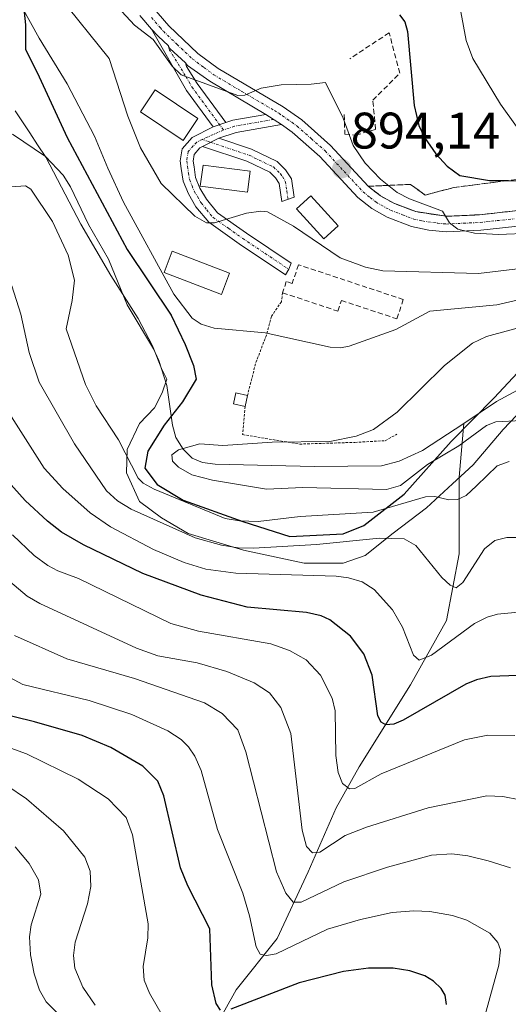
# Model space of a CAD drawing. Units: metres. Extents: x 647640 to 651080, y 4764726 to 4766908.
# Drawn here: x 650524 to 650620, y 4765410 to 4765602 of the extents above; entities that cross this region are included whole.
import ezdxf
from ezdxf.enums import TextEntityAlignment as Align

# ---------------------------------------------------------------- set-up
doc = ezdxf.new("R2010")
doc.units = ezdxf.units.M
doc.header["$MEASUREMENT"] = 0
for name, pattern in [('TRAZO_Y_PUNTO', [1, 0.5, -0.25, 0, -0.25]), ('TRAZOS', [0.75, 0.5, -0.25]), ('TRAZOSX2', [1.5, 1, -0.5])]:
    doc.linetypes.add(name, pattern=pattern)
for name, color, linetype, lineweight in [('Alambrada', 19, 'TRAZOS', 0), ('Camino', 19, 'Continuous', 0), ('Camino Cxs', 19, 'Continuous', 0), ('Camino eje', 39, 'TRAZO_Y_PUNTO', 13), ('Carretera de calzada única', 19, 'Continuous', 13), ('Carretera de calzada única Cxs', 19, 'Continuous', 13), ('Carretera de calzada única eje', 19, 'TRAZO_Y_PUNTO', 0), ('Carátula', 7, 'Continuous', 5), ('Comarca', 2, 'Continuous', 13), ('Comarca CxS', 133, 'Continuous', 0), ('Comunidad autónoma', 142, 'Continuous', 30), ('Comunidad Autónoma CxS', 142, 'Continuous', 0), ('Corriente natural lineal', 142, 'Continuous', 13), ('Curva de nivel maestra', 36, 'Continuous', 30), ('Curva de nivel normal', 36, 'Continuous', 0), ('Edificación', 1, 'Continuous', 13), ('Edificación Cxs', 1, 'Continuous', 13), ('Espacio natural protegido', 2, 'Continuous', 13), ('Espacio natural protegido CxS', 2, 'Continuous', 0), ('Municipio', 9, 'Continuous', 13), ('Municipio CxS', 142, 'Continuous', 0), ('Muro lineal', 1, 'TRAZOSX2', 13), ('Provincia', 19, 'Continuous', 0), ('Provincia CxS', 1, 'Continuous', 0), ('Punto de cota en terreno', 7, 'Continuous', 0), ('Rótulo de punto de cota en terreno', 19, 'Continuous', 0), ('Talud superficial', 39, 'TRAZOSX2', 0)]:
    doc.layers.add(name, color=color, linetype=linetype, lineweight=lineweight)
doc.styles.add('Arial', font='txt', dxfattribs={"height": 0.2})

# ---------------------------------------------------------------- blocks, each defined once
blk = doc.blocks.new('*U152')
at = {"layer": 'Curva de nivel normal', "color": 36, "linetype": 'Continuous', "lineweight": 0}
for points in [[(650622.43, 4765486.58, 895), (650617.67, 4765486.13, 895), (650615.68, 4765485.55, 895), (650613.19, 4765484.3, 895), (650604.82, 4765478.13, 895), (650602.42, 4765477.17, 895), (650601.28, 4765478.11, 895), (650599.14, 4765483.59, 895), (650597.18, 4765486.96, 895), (650593.6, 4765490.96, 895), (650591.28, 4765492.45, 895), (650588.61, 4765493.24, 895), (650586.16, 4765493.56, 895), (650566.59, 4765494.1, 895), (650560.76, 4765494.92, 895), (650556.53, 4765496.21, 895), (650550.57, 4765498.77, 895), (650542.12, 4765503.17, 895), (650538.15, 4765505.92, 895), (650532.87, 4765510.66, 895), (650529.19, 4765514.61, 895), (650520.01, 4765528.95, 895)], [(650544.38, 4765603.74, 895), (650546.83, 4765601.04, 895), (650550.49, 4765598.22, 895), (650554.2, 4765593.02, 895), (650555.97, 4765591.32, 895), (650566.99, 4765587.34, 895), (650568.37, 4765587.38, 895), (650571.56, 4765588.74, 895), (650575.44, 4765589.4, 895), (650581.33, 4765589.5, 895), (650584.1, 4765589.87, 895), (650587.56, 4765582.91, 895), (650589.49, 4765577.59, 895), (650591.82, 4765574.1, 895), (650594.85, 4765570.97, 895), (650598.1, 4765568.41, 895), (650600.49, 4765567.14, 895), (650606.94, 4765564.78, 895), (650608.32, 4765562.49, 895), (650609.96, 4765561.27, 895), (650613.17, 4765560.48, 895), (650617.88, 4765560.21, 895), (650624.16, 4765560.45, 895)]]:
    blk.add_polyline3d(points, dxfattribs=at)
blk = doc.blocks.new('*U153')
at = {"layer": 'Curva de nivel normal', "color": 36, "linetype": 'Continuous', "lineweight": 0}
for points in [[(650622.18, 4765553.59, 890), (650613.96, 4765552.57, 890), (650595.27, 4765553.14, 890), (650591.89, 4765553.81, 890), (650586.99, 4765555.64, 890), (650577.89, 4765561.8, 890), (650572.79, 4765564.61, 890), (650571.51, 4765564.75, 890), (650568.7, 4765564.37, 890), (650562.45, 4765562.45, 890), (650560.9, 4765562.49, 890), (650558.59, 4765563.8, 890), (650552.01, 4765570.12, 890), (650547.99, 4765577.13, 890), (650545.55, 4765583.3, 890), (650541.88, 4765594.53, 890), (650531.92, 4765606.98, 890)], [(650522.87, 4765550.2, 890), (650524.64, 4765544.64, 890), (650526.28, 4765537.19, 890), (650528.24, 4765531.41, 890), (650535.1, 4765519.36, 890), (650541.39, 4765510.2, 890), (650543.53, 4765508.24, 890), (650546.17, 4765506.63, 890), (650558.66, 4765501.03, 890), (650563.79, 4765499.57, 890), (650567.05, 4765499.08, 890), (650570.06, 4765499.03, 890), (650582.34, 4765499.75, 890), (650594.62, 4765500.95, 890), (650599.46, 4765500.84, 890), (650601.74, 4765499.55, 890), (650606.82, 4765493.26, 890), (650608.46, 4765491.79, 890), (650609.62, 4765491.28, 890), (650610.93, 4765492.32, 890), (650615.15, 4765498.88, 890), (650617.13, 4765500.48, 890), (650619.47, 4765501.07, 890), (650622.55, 4765501.11, 890)]]:
    blk.add_polyline3d(points, dxfattribs=at)
blk = doc.blocks.new('*U155')
at = {"layer": 'Curva de nivel normal', "color": 36, "linetype": 'Continuous', "lineweight": 0}
for points in [[(650744.95, 4765566.72, 905), (650731.4, 4765558.54, 905), (650723.76, 4765554.58, 905), (650719.52, 4765553.89, 905), (650714.36, 4765554.39, 905), (650707.29, 4765555.88, 905), (650680.5, 4765562.96, 905), (650661.81, 4765567.1, 905), (650644.13, 4765572.66, 905), (650638.71, 4765573.89, 905), (650631.84, 4765574.95, 905), (650626.92, 4765576.82, 905), (650623.95, 4765578.67, 905), (650621.41, 4765581.27, 905), (650618.26, 4765585.63, 905), (650612.85, 4765594.51, 905), (650611.54, 4765598.04, 905), (650608.75, 4765613.13, 905)], [(650523.02, 4765501.64, 905), (650527.27, 4765497.6, 905), (650529.92, 4765495.61, 905), (650531.87, 4765494.57, 905), (650535.9, 4765493.12, 905), (650553.93, 4765484.33, 905), (650559.3, 4765482.84, 905), (650573.41, 4765480.32, 905), (650577.08, 4765479.07, 905), (650580.33, 4765477.19, 905), (650583.15, 4765474.24, 905), (650585.39, 4765469.73, 905), (650585.97, 4765467.24, 905), (650586.13, 4765458.55, 905), (650586.58, 4765455.23, 905), (650587.4, 4765453.08, 905), (650588.78, 4765452.04, 905), (650589.82, 4765452.1, 905), (650594.95, 4765455.01, 905), (650611.24, 4765461.62, 905), (650615.79, 4765462.53, 905), (650621.04, 4765462.49, 905)]]:
    blk.add_polyline3d(points, dxfattribs=at)
blk = doc.blocks.new('*U156')
at = {"layer": 'Curva de nivel normal', "color": 36, "linetype": 'Continuous', "lineweight": 0}
blk.add_polyline3d([(650622.01, 4765449.89, 910), (650618.69, 4765450.53, 910), (650615.58, 4765450.71, 910), (650604.16, 4765448.34, 910), (650592.08, 4765444.58, 910), (650587.93, 4765442.94, 910), (650583, 4765439.71, 910), (650581.54, 4765439.55, 910), (650580.4, 4765440.82, 910), (650579.54, 4765443.99, 910), (650577.36, 4765462.86, 910), (650575.4, 4765467.95, 910), (650573.15, 4765470.81, 910), (650570.2, 4765472.74, 910), (650564.86, 4765474.95, 910), (650559.05, 4765476.61, 910), (650551.39, 4765478.02, 910), (650547.21, 4765479.48, 910), (650528.35, 4765488.21, 910), (650525.88, 4765489.62, 910), (650522.52, 4765492.48, 910)], dxfattribs=at)
blk = doc.blocks.new('*U168')
at = {"layer": 'Curva de nivel normal', "color": 36, "linetype": 'Continuous', "lineweight": 0}
for points in [[(650619.95, 4765515.93, 885), (650617.6, 4765515.04, 885), (650613.55, 4765511.14, 885), (650611.54, 4765509.29, 885), (650609.84, 4765508.5, 885), (650608.21, 4765508.44, 885), (650605.45, 4765509.07, 885), (650603.64, 4765509.04, 885), (650593.4, 4765506, 885), (650579.18, 4765505.17, 885), (650570.97, 4765504.19, 885), (650567.34, 4765504.31, 885), (650564.51, 4765504.78, 885), (650550.66, 4765510.49, 885), (650548.51, 4765511.68, 885), (650547.57, 4765512.67, 885), (650543.71, 4765520.15, 885), (650539.36, 4765526.8, 885), (650537.27, 4765530.92, 885), (650533.51, 4765541.77, 885), (650534.64, 4765547.35, 885), (650535.14, 4765551.28, 885), (650533.86, 4765556.14, 885), (650530.86, 4765562.75, 885), (650526.58, 4765569.04, 885), (650525.58, 4765569.71, 885), (650522.75, 4765569.5, 885)], [(650524.53, 4765605.2, 885), (650528.23, 4765598.5, 885), (650533.71, 4765589.6, 885), (650539.01, 4765579.4, 885), (650541.63, 4765573.17, 885), (650544.68, 4765566.49, 885), (650554.54, 4765548.56, 885), (650558.07, 4765543.87, 885), (650559.83, 4765542.72, 885), (650562.35, 4765541.91, 885), (650572.35, 4765541.01, 885), (650585.01, 4765538.24, 885), (650587.02, 4765538.09, 885), (650588.74, 4765538.4, 885), (650597.85, 4765541.64, 885), (650604.45, 4765545.22, 885), (650617.57, 4765546.47, 885), (650632.53, 4765549.95, 885)]]:
    blk.add_polyline3d(points, dxfattribs=at)
blk = doc.blocks.new('*U169')
at = {"layer": 'Curva de nivel normal', "color": 36, "linetype": 'Continuous', "lineweight": 0}
blk.add_polyline3d([(650620.2, 4765436.62, 915), (650615.85, 4765438.01, 915), (650611.92, 4765438.97, 915), (650608.76, 4765439.35, 915), (650604.79, 4765439.08, 915), (650596.22, 4765436.79, 915), (650587.66, 4765433.91, 915), (650579.34, 4765429.93, 915), (650577.78, 4765429.93, 915), (650576.35, 4765431.71, 915), (650574.56, 4765435.86, 915), (650568.57, 4765459.26, 915), (650566.98, 4765463.59, 915), (650563.92, 4765466.74, 915), (650560.52, 4765468.86, 915), (650546.82, 4765473.56, 915), (650533.61, 4765477.44, 915), (650523.42, 4765481.98, 915)], dxfattribs=at)
blk = doc.blocks.new('*U193')
at = {"layer": 'Curva de nivel maestra', "color": 36, "linetype": 'Continuous', "lineweight": 30}
for points in [[(650621.64, 4765474.17, 900), (650616.39, 4765474, 900), (650613.56, 4765473.35, 900), (650611.49, 4765472.48, 900), (650599.24, 4765465.46, 900), (650597.46, 4765464.69, 900), (650595.9, 4765464.52, 900), (650594.96, 4765465.09, 900), (650594.35, 4765466.31, 900), (650593.21, 4765474.23, 900), (650591.57, 4765478.38, 900), (650588.99, 4765481.83, 900), (650584.98, 4765485.03, 900), (650583.27, 4765485.81, 900), (650580.39, 4765486.47, 900), (650568.83, 4765487.5, 900), (650559.85, 4765489.85, 900), (650548.47, 4765494.07, 900), (650536.88, 4765499.65, 900), (650532.6, 4765502.16, 900), (650529.86, 4765504.29, 900), (650525.5, 4765508.29, 900), (650522.2, 4765512.04, 900)], [(650598.53, 4765603.04, 900), (650599.57, 4765601.72, 900), (650600.11, 4765599.79, 900), (650601.42, 4765585.35, 900), (650602.33, 4765581.5, 900), (650603.44, 4765579.12, 900), (650605.67, 4765575.91, 900), (650607.85, 4765573.55, 900), (650610.3, 4765571.74, 900), (650616.1, 4765570.76, 900), (650619.78, 4765570.74, 900), (650632.76, 4765570.68, 900), (650642.66, 4765569.42, 900), (650650.86, 4765567.31, 900), (650663.18, 4765563.21, 900), (650670.27, 4765561.13, 900), (650678.58, 4765558.69, 900), (650704.63, 4765546.96, 900), (650714.4, 4765543.95, 900), (650720.39, 4765543.04, 900), (650723.83, 4765543.71, 900), (650728.88, 4765545.94, 900), (650731.28, 4765547.56, 900), (650743.24, 4765557.63, 900)]]:
    blk.add_polyline3d(points, dxfattribs=at)
blk = doc.blocks.new('5PATER')
at = {"layer": 'Carátula', "linetype": 'Continuous', "lineweight": 5}
h = blk.add_hatch(color=250, dxfattribs=at)
edge = h.paths.add_edge_path()
edge.add_ellipse((0, 0.01), major_axis=(-1.33, -1.34), ratio=0.999422, start_angle=0, end_angle=360)

msp = doc.modelspace()

# ---------------------------------------------------------------- linework, layer by layer
at = {"layer": 'Alambrada', "color": 19, "linetype": 'TRAZOS', "lineweight": 0}
for points in [[(650575.73, 4765548.84, 887.08), (650575.5, 4765547.09, 886.56), (650573.56, 4765544.26, 885.99), (650572.57, 4765540.59, 885.06), (650570.46, 4765535, 883.98), (650568.89, 4765528.81, 883.58)], [(650568.42, 4765526.66, 882.91), (650567.92, 4765521.16, 881.22), (650579.05, 4765519.31, 880.03), (650589.85, 4765519.65, 879.9), (650595.78, 4765519.97, 878.9), (650598.03, 4765521.24, 878.92)]]:
    msp.add_polyline3d(points, dxfattribs=at)
at = {"layer": 'Camino', "color": 19, "linetype": 'Continuous', "lineweight": 0}
for points in [[(650562.18, 4765581.21, 893.09), (650556.98, 4765588.3, 894.03), (650550.12, 4765600.28, 895.01)], [(650556.76, 4765593.69, 895.41), (650553.76, 4765596.52, 895.03), (650553.44, 4765596.99, 895.04), (650551.42, 4765598.88, 894.96), (650550.12, 4765600.28, 895.01)], [(650556.76, 4765593.69, 895.41), (650556.98, 4765592.96, 895.25), (650559.07, 4765589.66, 894.58), (650564.66, 4765582.07, 893.31)], [(650564.66, 4765582.07, 893.31), (650566.04, 4765582.54, 893.47), (650572.45, 4765583.64, 894.3)], [(650572.45, 4765583.64, 894.3), (650575.55, 4765581.64, 893.88)], [(650560.12, 4765577.38, 892.5), (650559.61, 4765577.13, 892.45), (650558.48, 4765575.82, 892.22), (650558.29, 4765574.54, 892.04), (650558.45, 4765573.43, 891.89), (650558.76, 4765571.3, 891.41), (650559.6, 4765569.21, 890.98), (650560.86, 4765567.08, 890.62), (650563.04, 4765564.44, 890.14), (650568.68, 4765560.45, 889.04), (650577.41, 4765554.61, 888.03), (650576.96, 4765553.41, 887.83), (650576.3, 4765552.35, 887.59), (650567.26, 4765558.38, 888.66), (650561.32, 4765562.6, 889.8), (650558.8, 4765565.63, 890), (650557.36, 4765568.11, 890.56), (650556.34, 4765570.63, 891.1), (650555.97, 4765573.07, 891.62), (650555.77, 4765574.55, 891.84), (650556.12, 4765576.92, 892.24), (650558.07, 4765579.12, 892.64), (650562.18, 4765581.21, 893.09)], [(650562.18, 4765581.21, 893.09), (650564.66, 4765582.07, 893.31)], [(650562.18, 4765581.21, 893.09), (650564.66, 4765582.07, 893.31)], [(650575.55, 4765581.64, 893.88), (650566.66, 4765580.11, 892.98), (650563.32, 4765578.97, 892.77)], [(650563.32, 4765578.97, 892.77), (650560.12, 4765577.38, 892.5)], [(650563.32, 4765578.97, 892.77), (650560.12, 4765577.38, 892.5)], [(650563.32, 4765578.97, 892.77), (650569.67, 4765576.83, 892.2), (650574.66, 4765574.42, 891.86), (650576.3, 4765572.84, 891.64), (650577.46, 4765571.07, 891.58), (650578.02, 4765567.46, 891.14), (650575.6, 4765566.65, 890.72), (650575.08, 4765570.15, 891.25), (650574.36, 4765571.24, 891.33), (650573.22, 4765572.34, 891.4), (650568.73, 4765574.51, 891.86), (650560.12, 4765577.38, 892.5)]]:
    msp.add_polyline3d(points, dxfattribs=at)
at = {"layer": 'Camino Cxs', "color": 19, "linetype": 'Continuous', "lineweight": 0}
for points in [[(650556.76, 4765593.69, 895.41), (650556.98, 4765592.96, 895.25), (650559.07, 4765589.66, 894.58), (650564.66, 4765582.07, 893.31), (650562.18, 4765581.21, 893.09), (650556.98, 4765588.3, 894.03), (650550.12, 4765600.28, 895.01), (650551.42, 4765598.88, 894.96), (650553.44, 4765596.99, 895.04), (650553.76, 4765596.52, 895.03), (650556.76, 4765593.69, 895.41)], [(650575.55, 4765581.64, 893.88), (650566.66, 4765580.11, 892.98), (650563.32, 4765578.97, 892.77), (650560.12, 4765577.38, 892.5), (650559.61, 4765577.13, 892.45), (650558.48, 4765575.82, 892.22), (650558.29, 4765574.54, 892.04), (650558.45, 4765573.43, 891.89), (650558.76, 4765571.3, 891.41), (650559.6, 4765569.21, 890.98), (650560.86, 4765567.08, 890.62), (650563.04, 4765564.44, 890.14), (650568.68, 4765560.45, 889.04), (650577.41, 4765554.61, 888.03), (650576.96, 4765553.41, 887.83), (650576.3, 4765552.35, 887.59), (650567.26, 4765558.38, 888.66), (650561.32, 4765562.6, 889.8), (650558.8, 4765565.63, 890), (650557.36, 4765568.11, 890.56), (650556.34, 4765570.63, 891.1), (650555.97, 4765573.07, 891.62), (650555.77, 4765574.55, 891.84), (650556.12, 4765576.92, 892.24), (650558.07, 4765579.12, 892.64), (650562.18, 4765581.21, 893.09), (650564.66, 4765582.07, 893.31), (650566.04, 4765582.54, 893.47), (650572.45, 4765583.64, 894.3), (650575.55, 4765581.64, 893.88)], [(650560.12, 4765577.38, 892.5), (650563.32, 4765578.97, 892.77), (650569.67, 4765576.83, 892.2), (650574.66, 4765574.42, 891.86), (650576.3, 4765572.84, 891.64), (650577.46, 4765571.07, 891.58), (650578.02, 4765567.46, 891.14), (650575.6, 4765566.65, 890.72), (650575.08, 4765570.15, 891.25), (650574.36, 4765571.24, 891.33), (650573.22, 4765572.34, 891.4), (650568.73, 4765574.51, 891.86), (650560.12, 4765577.38, 892.5)]]:
    msp.add_polyline3d(points, close=True, dxfattribs=at)
at = {"layer": 'Camino eje', "color": 39, "linetype": 'TRAZO_Y_PUNTO', "lineweight": 13}
for points in [[(650553.44, 4765596.99, 895.04), (650553.6, 4765596.3, 894.95), (650556.87, 4765591, 894.72), (650558.03, 4765588.98, 894.31), (650560.63, 4765585.44, 893.76), (650564.19, 4765580.59, 893.04)], [(650574, 4765582.64, 894.08), (650566.35, 4765581.33, 893.23), (650564.19, 4765580.59, 893.04)], [(650564.19, 4765580.59, 893.04), (650560.05, 4765578.74, 892.68)], [(650560.05, 4765578.74, 892.68), (650558.98, 4765578.2, 892.57), (650558.28, 4765577.47, 892.44), (650557.3, 4765576.37, 892.25), (650557.03, 4765574.55, 892), (650557.17, 4765573.53, 891.87), (650557.37, 4765572.19, 891.56), (650557.55, 4765570.97, 891.28), (650558.06, 4765569.71, 891.01), (650558.48, 4765568.66, 890.79), (650559.11, 4765567.6, 890.56), (650559.83, 4765566.36, 890.34), (650560.92, 4765565.04, 890.23), (650562.18, 4765563.52, 890.02), (650565.15, 4765561.41, 889.34), (650567.97, 4765559.42, 888.85), (650572.34, 4765556.5, 888.3), (650576.96, 4765553.41, 887.83)], [(650560.05, 4765578.74, 892.68), (650561.72, 4765578.18, 892.67), (650566.03, 4765576.74, 892.37), (650569.2, 4765575.67, 892.03), (650573.94, 4765573.38, 891.59), (650575.33, 4765572.04, 891.5), (650575.69, 4765571.5, 891.46), (650576.27, 4765570.61, 891.41), (650576.57, 4765568.69, 891.24), (650576.8, 4765567.05, 890.94)]]:
    msp.add_polyline3d(points, dxfattribs=at)
at = {"layer": 'Carretera de calzada única', "color": 19, "linetype": 'Continuous', "lineweight": 13}
for points in [[(650550.23, 4765604.76, 896.43), (650553.55, 4765600.89, 896.08), (650559.19, 4765595.52, 895.89), (650563.17, 4765592.59, 895.46), (650575.83, 4765585.13, 894.52), (650579.48, 4765582.55, 894.23), (650585.1, 4765577.58, 894.1), (650592.46, 4765569.61, 894.55), (650594.82, 4765567.76, 894.43), (650597.44, 4765566.3, 894.62), (650601.76, 4765564.66, 894.9), (650607.75, 4765563.75, 895.05), (650614.19, 4765564.05, 895.51), (650627.44, 4765565.51, 895.95)], [(650550.12, 4765600.28, 895.01), (650547.87, 4765602.91, 895.54)], [(650556.76, 4765593.69, 895.41), (650553.76, 4765596.52, 895.03), (650553.44, 4765596.99, 895.04), (650551.42, 4765598.88, 894.96), (650550.12, 4765600.28, 895.01)], [(650572.45, 4765583.64, 894.3), (650561.51, 4765590.09, 894.92), (650557.17, 4765593.18, 895.32), (650556.76, 4765593.69, 895.41)], [(650572.45, 4765583.64, 894.3), (650575.55, 4765581.64, 893.88)], [(650739.05, 4765535.01, 893.89), (650734.87, 4765535.46, 894.16), (650725.98, 4765533.54, 895.12), (650721.42, 4765533.1, 895.09), (650716.8, 4765533.34, 895.13), (650710.67, 4765534.65, 894.76), (650702.51, 4765537.73, 894.55), (650678.8, 4765549.17, 894.84), (650670.92, 4765552.6, 894.95), (650655.37, 4765558.63, 895.82), (650646.57, 4765561.18, 895.57), (650640.35, 4765562.23, 895.38), (650631.87, 4765562.68, 895.05), (650627.67, 4765562.51, 895.07), (650614.42, 4765561.05, 894.65), (650607.69, 4765560.75, 894.43), (650604.26, 4765561.05, 894.14), (650600.91, 4765561.77, 894.02), (650596.17, 4765563.58, 894.3), (650593.16, 4765565.26, 893.93), (650590.42, 4765567.4, 893.82), (650583.01, 4765575.43, 893.4), (650577.62, 4765580.18, 893.71), (650575.55, 4765581.64, 893.88)]]:
    msp.add_polyline3d(points, dxfattribs=at)
at = {"layer": 'Carretera de calzada única Cxs', "color": 19, "linetype": 'Continuous', "lineweight": 13}
for points in [[(650550.23, 4765604.76, 896.43), (650553.55, 4765600.89, 896.08), (650559.19, 4765595.52, 895.89), (650563.17, 4765592.59, 895.46), (650575.83, 4765585.13, 894.52), (650579.48, 4765582.55, 894.23), (650585.1, 4765577.58, 894.1), (650592.46, 4765569.61, 894.55), (650594.82, 4765567.76, 894.43), (650597.44, 4765566.3, 894.62), (650601.76, 4765564.66, 894.9), (650607.75, 4765563.75, 895.05), (650614.19, 4765564.05, 895.51), (650627.44, 4765565.51, 895.95)], [(650627.67, 4765562.51, 895.07), (650614.42, 4765561.05, 894.65), (650607.69, 4765560.75, 894.43), (650604.26, 4765561.05, 894.14), (650600.91, 4765561.77, 894.02), (650596.17, 4765563.58, 894.3), (650593.16, 4765565.26, 893.93), (650590.42, 4765567.4, 893.82), (650583.01, 4765575.43, 893.4), (650577.62, 4765580.18, 893.71), (650575.55, 4765581.64, 893.88), (650572.45, 4765583.64, 894.3), (650561.51, 4765590.09, 894.92), (650557.17, 4765593.18, 895.32), (650556.76, 4765593.69, 895.41), (650553.76, 4765596.52, 895.03), (650553.44, 4765596.99, 895.04), (650551.42, 4765598.88, 894.96), (650550.12, 4765600.28, 895.01), (650547.87, 4765602.91, 895.54)]]:
    msp.add_polyline3d(points, dxfattribs=at)
at = {"layer": 'Carretera de calzada única eje', "color": 19, "linetype": 'TRAZO_Y_PUNTO', "lineweight": 0}
msp.add_polyline3d([(650550.17, 4765602.51, 895.84), (650551.82, 4765600.58, 895.59), (650552.46, 4765599.85, 895.51), (650555.14, 4765597.29, 895.54), (650558.11, 4765594.49, 895.62), (650560.35, 4765592.81, 895.42), (650562.33, 4765591.34, 895.22), (650567.8, 4765588.1, 894.99), (650574.14, 4765584.38, 894.43), (650575.01, 4765583.86, 894.41), (650575.69, 4765583.38, 894.38), (650577.51, 4765582.09, 894.11), (650578.55, 4765581.36, 894.02), (650581.35, 4765578.88, 894.07), (650584.05, 4765576.51, 893.81), (650587.73, 4765572.52, 894.04), (650591.44, 4765568.51, 894.34), (650592.8, 4765567.43, 894.23), (650593.98, 4765566.51, 894.21), (650596.8, 4765564.93, 894.46), (650599.17, 4765564.04, 894.59), (650601.33, 4765563.22, 894.54), (650603.01, 4765562.84, 894.52), (650606.01, 4765562.4, 894.63), (650607.71, 4765562.25, 894.71), (650611.08, 4765562.4, 894.93), (650614.3, 4765562.55, 895.04), (650620.92, 4765563.27, 895.44)], dxfattribs=at)
at = {"layer": 'Comarca', "color": 2, "linetype": 'Continuous', "lineweight": 13}
msp.add_polyline3d([(650524.93, 4765607.32, 885.57), (650525.57, 4765601.1, 884.34), (650525.57, 4765596.39, 883.33), (650528.23, 4765590.93, 883.18), (650533.7, 4765579.12, 882.3), (650545.38, 4765557.28, 882.45), (650554.02, 4765544.45, 882.46), (650556.72, 4765538.73, 881.41), (650558.34, 4765534.67, 881.17), (650558.85, 4765532.01, 880.95), (650556.18, 4765527.56, 880.1), (650552.63, 4765522.98, 880.29), (650549.45, 4765517.9, 881.72), (650548.82, 4765514.6, 883.01), (650551.23, 4765511.42, 883.47), (650556.31, 4765508.38, 884.33), (650568, 4765504.19, 884.7), (650577.14, 4765501.28, 887.84), (650587.55, 4765501.79, 888), (650591.62, 4765503.44, 886.68), (650599.49, 4765509.54, 882.73), (650608.63, 4765519.84, 879.2), (650617.01, 4765528.36, 877.99), (650622.47, 4765534.2, 877.96)], dxfattribs=at)
at = {"layer": 'Comarca CxS', "color": 133, "linetype": 'Continuous', "lineweight": 0}
msp.add_polyline3d([(650524.93, 4765607.32, 885.57), (650525.57, 4765601.09, 884.34), (650525.57, 4765596.39, 883.33), (650528.23, 4765590.93, 883.18), (650533.7, 4765579.12, 882.3), (650545.38, 4765557.28, 882.45), (650554.02, 4765544.45, 882.46), (650556.72, 4765538.73, 881.41), (650558.34, 4765534.67, 881.17), (650558.85, 4765532.01, 880.95), (650556.18, 4765527.56, 880.1), (650552.63, 4765522.98, 880.29), (650549.45, 4765517.9, 881.72), (650548.82, 4765514.6, 883.01), (650551.23, 4765511.42, 883.47), (650556.31, 4765508.38, 884.33), (650568, 4765504.19, 884.7), (650577.14, 4765501.27, 887.84), (650587.55, 4765501.79, 888), (650591.62, 4765503.44, 886.68), (650599.49, 4765509.54, 882.73), (650608.63, 4765519.84, 879.2), (650617.01, 4765528.35, 877.99), (650622.47, 4765534.2, 877.96)], dxfattribs=at)
at = {"layer": 'Comunidad autónoma', "color": 142, "linetype": 'Continuous', "lineweight": 30}
msp.add_polyline3d([(650524.93, 4765607.32, 885.57), (650525.57, 4765601.1, 884.34), (650525.57, 4765596.39, 883.33), (650528.23, 4765590.93, 883.18), (650533.7, 4765579.12, 882.3), (650545.38, 4765557.28, 882.45), (650554.02, 4765544.45, 882.46), (650556.72, 4765538.73, 881.41), (650558.34, 4765534.67, 881.17), (650558.85, 4765532.01, 880.95), (650556.18, 4765527.56, 880.1), (650552.63, 4765522.98, 880.29), (650549.45, 4765517.9, 881.72), (650548.82, 4765514.6, 883.01), (650551.23, 4765511.42, 883.47), (650556.31, 4765508.38, 884.33), (650568, 4765504.19, 884.7), (650577.14, 4765501.28, 887.84), (650587.55, 4765501.79, 888), (650591.62, 4765503.44, 886.68), (650599.49, 4765509.54, 882.73), (650608.63, 4765519.84, 879.2), (650617.01, 4765528.36, 877.99), (650622.47, 4765534.2, 877.96)], dxfattribs=at)
at = {"layer": 'Comunidad Autónoma CxS', "color": 142, "linetype": 'Continuous', "lineweight": 0}
msp.add_polyline3d([(650524.93, 4765607.32, 885.57), (650525.57, 4765601.1, 884.34), (650525.57, 4765596.39, 883.33), (650528.23, 4765590.93, 883.18), (650533.7, 4765579.12, 882.3), (650545.38, 4765557.28, 882.45), (650554.02, 4765544.45, 882.46), (650556.72, 4765538.73, 881.41), (650558.34, 4765534.67, 881.17), (650558.85, 4765532.01, 880.95), (650556.18, 4765527.56, 880.1), (650552.63, 4765522.98, 880.29), (650549.45, 4765517.9, 881.72), (650548.82, 4765514.6, 883.01), (650551.23, 4765511.42, 883.47), (650556.31, 4765508.38, 884.33), (650568, 4765504.19, 884.7), (650577.14, 4765501.27, 887.84), (650587.55, 4765501.79, 888), (650591.62, 4765503.44, 886.68), (650599.49, 4765509.54, 882.73), (650608.63, 4765519.84, 879.2), (650617.01, 4765528.36, 877.99), (650622.47, 4765534.2, 877.96)], dxfattribs=at)
at = {"layer": 'Corriente natural lineal', "color": 142, "linetype": 'Continuous', "lineweight": 13}
for points in [[(650611.08, 4765523.36, 878.4), (650603.06, 4765518.05, 878.52), (650598.5, 4765515.95, 878.51), (650595.07, 4765515.07, 878.35), (650581.93, 4765514.91, 878.78), (650562.6, 4765515.41, 879.42), (650560.09, 4765515.75, 879.6), (650558.1, 4765516.55, 879.79), (650556.32, 4765518.35, 879.91), (650554.9, 4765520.62, 880.1), (650554.26, 4765523.03, 880.21), (650553.12, 4765530.72, 880.38), (650551.58, 4765535.59, 880.44), (650550.54, 4765537.87, 880.59), (650545.41, 4765546.45, 880.83), (650541.76, 4765555.39, 880.95), (650537.84, 4765562.15, 881.55), (650534.31, 4765569.5, 881.72), (650532.94, 4765571.78, 881.85), (650529.47, 4765575.39, 882.02), (650523.03, 4765579.77, 882.12)], [(650714.32, 4765482.05, 872.89), (650704.7, 4765493.37, 873.33), (650667.12, 4765529.67, 876.2), (650663.39, 4765533, 876.35), (650661.32, 4765534.38, 876.44), (650656.65, 4765536.88, 876.6), (650654.26, 4765537.6, 876.61), (650649.17, 4765537.59, 876.86), (650644.17, 4765536.06, 877.46), (650639.44, 4765533.91, 877.6), (650636.99, 4765533.43, 877.32), (650629.24, 4765532.84, 877.76), (650626.82, 4765532.19, 877.85), (650623.17, 4765530.7, 877.95), (650617.49, 4765527.6, 878.23), (650611.08, 4765523.36, 878.4)], [(650611.08, 4765523.36, 878.4), (650610.2, 4765512.87, 883.3), (650610.2, 4765497.87, 888.35), (650607.7, 4765484.87, 892.61), (650600.7, 4765472.37, 897.1), (650590.7, 4765456.37, 903.21), (650586.2, 4765448.37, 906.52), (650580.7, 4765435.87, 911.96), (650574.7, 4765422.87, 918.42), (650566.7, 4765412.87, 923.1), (650559.7, 4765400.37, 928.77), (650553.2, 4765390.37, 933.8), (650546.2, 4765381.87, 938.31), (650537.7, 4765376.37, 943.08), (650532.7, 4765370.87, 946.73), (650517.7, 4765358.37, 956.12), (650508.7, 4765348.87, 962.38), (650502.7, 4765339.37, 967.94), (650489.2, 4765325.87, 977.83), (650473.7, 4765315.37, 987.76), (650462.2, 4765309.37, 994.24), (650447.2, 4765304.37, 1002.45)]]:
    msp.add_polyline3d(points, dxfattribs=at)
at = {"layer": 'Curva de nivel maestra', "color": 36, "linetype": 'Continuous', "lineweight": 30}
for points in [[(650563.61, 4765408.9, 925), (650562.78, 4765410.16, 925), (650561.9, 4765413.79, 925), (650561.54, 4765424.73, 925), (650557.21, 4765433.14, 925), (650555.8, 4765436.64, 925), (650552.58, 4765450.7, 925), (650551.38, 4765453.57, 925), (650548.49, 4765456.47, 925), (650542.19, 4765460.13, 925), (650536.64, 4765462.45, 925), (650527.33, 4765465.14, 925), (650519.59, 4765467.01, 925)], [(650607.75, 4765409.95, 925), (650607.44, 4765411.78, 925), (650606.66, 4765413.09, 925), (650605.17, 4765414.53, 925), (650603.5, 4765415.58, 925), (650600.57, 4765416.57, 925), (650597.34, 4765417.05, 925), (650592.52, 4765417.06, 925), (650587.64, 4765416.43, 925), (650579, 4765414.18, 925), (650565.64, 4765409.04, 925)]]:
    msp.add_polyline3d(points, dxfattribs=at)
at = {"layer": 'Curva de nivel normal', "color": 36, "linetype": 'Continuous', "lineweight": 0}
for points in [[(650624.63, 4765542.77, 880), (650615.51, 4765540.29, 880), (650612.78, 4765539.01, 880), (650607.32, 4765534.62, 880), (650598.08, 4765525.54, 880), (650593.5, 4765522.18, 880), (650590.11, 4765520.83, 880), (650584.98, 4765519.79, 880), (650573.67, 4765519.69, 880), (650564.08, 4765519.06, 880), (650559.58, 4765519.36, 880), (650555.42, 4765518.21, 880), (650554.15, 4765517.22, 880), (650554.23, 4765515.95, 880), (650555.42, 4765514.81, 880), (650558, 4765513.3, 880), (650562.03, 4765512.28, 880), (650572.62, 4765510.51, 880), (650579.68, 4765510.83, 880), (650595.99, 4765510.47, 880), (650598.74, 4765511.24, 880), (650604.03, 4765515.33, 880), (650610.12, 4765518.99, 880), (650615.56, 4765522.95, 880), (650617.33, 4765523.64, 880), (650622.37, 4765523.9, 880)], [(650614.24, 4765404.21, 920), (650617.93, 4765417.62, 920), (650618.24, 4765420.64, 920), (650617.72, 4765422.09, 920), (650616.16, 4765423.89, 920), (650611.68, 4765426.43, 920), (650608.91, 4765427.34, 920), (650604.45, 4765428.12, 920), (650601.38, 4765428.28, 920), (650597.1, 4765427.93, 920), (650590.94, 4765426.56, 920), (650584.52, 4765424.69, 920), (650574.45, 4765419.84, 920), (650572.58, 4765419.52, 920), (650571.39, 4765419.78, 920), (650570.6, 4765421.2, 920), (650569.29, 4765427.3, 920), (650567.98, 4765431.68, 920), (650563, 4765444.11, 920), (650559.83, 4765455.62, 920), (650558.62, 4765458.44, 920), (650557.39, 4765460.22, 920), (650555.93, 4765461.66, 920), (650553.36, 4765463.34, 920), (650546.3, 4765466.55, 920), (650537.99, 4765469.27, 920), (650525.04, 4765472.42, 920), (650520.03, 4765475.05, 920)], [(650558.18, 4765397.62, 930), (650549.77, 4765412.2, 930), (650548.73, 4765414.72, 930), (650548.54, 4765417.4, 930), (650549.45, 4765422.98, 930), (650549.48, 4765425.72, 930), (650546.44, 4765443.08, 930), (650545.19, 4765446.46, 930), (650541.72, 4765450.13, 930), (650535.85, 4765453.97, 930), (650525.73, 4765458.9, 930), (650517.4, 4765461.89, 930)], [(650539.14, 4765409.84, 935), (650536.75, 4765413.36, 935), (650535.19, 4765417.08, 935), (650534.91, 4765419.53, 935), (650535.24, 4765422.16, 935), (650537.67, 4765429.62, 935), (650538.32, 4765432.99, 935), (650538.16, 4765435.97, 935), (650537.11, 4765438.71, 935), (650532.98, 4765443.86, 935), (650525.73, 4765450.08, 935), (650521.92, 4765452.73, 935)], [(650538.58, 4765401.49, 940), (650529.58, 4765410.51, 940), (650528.29, 4765412.78, 940), (650527.23, 4765415.96, 940), (650526.54, 4765419.67, 940), (650526.37, 4765423.18, 940), (650526.67, 4765425.52, 940), (650528.55, 4765431.48, 940), (650528.12, 4765434.28, 940), (650526.28, 4765437.5, 940), (650523.51, 4765440.74, 940)]]:
    msp.add_polyline3d(points, dxfattribs=at)
at = {"layer": 'Edificación', "color": 1, "linetype": 'Continuous', "lineweight": 13}
for points in [[(650559.19, 4765582.86, 894.28), (650556.32, 4765578.55, 893.16), (650548.01, 4765584.13, 892.23), (650550.87, 4765588.41, 895.03), (650559.19, 4765582.86, 894.28)], [(650569.43, 4765572.55, 893.63), (650568.89, 4765568.43, 891.34), (650559.67, 4765569.65, 891.29), (650560.21, 4765573.76, 892.42), (650569.43, 4765572.55, 893.63)], [(650586.6, 4765561.88, 894.1), (650583.8, 4765559.33, 891.01), (650578.46, 4765565.18, 892.83), (650581.25, 4765567.73, 893.38), (650586.6, 4765561.88, 894.1)], [(650565.36, 4765552.63, 888.52), (650563.78, 4765548.51, 887.15), (650552.6, 4765552.8, 885.74), (650554.17, 4765556.93, 887.17), (650565.36, 4765552.63, 888.52)], [(650568.42, 4765526.66, 882.91), (650566.14, 4765527.15, 883.04), (650566.6, 4765529.3, 883.31), (650568.89, 4765528.81, 883.58)], [(650568.89, 4765528.81, 883.58), (650568.42, 4765526.66, 882.91)]]:
    msp.add_polyline3d(points, dxfattribs=at)
at = {"layer": 'Edificación Cxs', "color": 1, "linetype": 'Continuous', "lineweight": 13}
for points in [[(650559.19, 4765582.86, 894.28), (650556.32, 4765578.55, 893.16), (650548.01, 4765584.13, 892.23), (650550.87, 4765588.41, 895.03), (650559.19, 4765582.86, 894.28)], [(650569.43, 4765572.55, 893.63), (650568.89, 4765568.43, 891.34), (650559.67, 4765569.65, 891.29), (650560.21, 4765573.76, 892.42), (650569.43, 4765572.55, 893.63)], [(650586.6, 4765561.88, 894.1), (650583.8, 4765559.33, 891.01), (650578.46, 4765565.18, 892.83), (650581.25, 4765567.73, 893.38), (650586.6, 4765561.88, 894.1)], [(650565.36, 4765552.63, 888.52), (650563.78, 4765548.51, 887.15), (650552.6, 4765552.8, 885.74), (650554.17, 4765556.93, 887.17), (650565.36, 4765552.63, 888.52)], [(650568.89, 4765528.81, 883.58), (650568.42, 4765526.66, 882.91), (650566.14, 4765527.15, 883.04), (650566.6, 4765529.3, 883.31), (650568.89, 4765528.81, 883.58)]]:
    msp.add_polyline3d(points, close=True, dxfattribs=at)
at = {"layer": 'Espacio natural protegido', "color": 2, "linetype": 'Continuous', "lineweight": 13}
msp.add_polyline3d([(650523.54, 4765584.32, 881.92), (650526.4, 4765580.01, 881.77), (650527.92, 4765577.71, 881.83), (650529.51, 4765575.31, 882.02), (650536.37, 4765562.23, 881.52), (650542.21, 4765552.2, 881.05), (650547.55, 4765543.82, 880.56), (650550.34, 4765538.48, 880.62), (650552.12, 4765534.04, 880.45), (650553.13, 4765532, 880.41), (650552.25, 4765529.34, 880.39), (650550.72, 4765526.41, 880.64), (650547.8, 4765523.36, 881.81), (650545.39, 4765518.28, 884.06), (650545.27, 4765513.71, 885.68), (650547.81, 4765508.12, 887.69), (650552.12, 4765504.95, 888.99), (650557.33, 4765501.9, 889.47), (650568.12, 4765498.6, 889.89), (650579.93, 4765496.07, 892.61), (650587.55, 4765496.07, 892.69), (650591.87, 4765497.6, 891.63), (650597.33, 4765501.92, 888.88), (650603.81, 4765506.88, 885.61), (650608.88, 4765511.53, 883.79), (650612.95, 4765515.27, 882.83), (650618.79, 4765522.13, 880.63), (650626.53, 4765530.27, 877.93)], dxfattribs=at)
msp.add_polyline3d([(650523.54, 4765584.32, 881.92), (650526.4, 4765580.01, 881.77), (650527.92, 4765577.71, 881.83), (650529.51, 4765575.31, 882.02), (650536.37, 4765562.23, 881.52), (650542.21, 4765552.2, 881.05), (650547.55, 4765543.82, 880.56), (650550.34, 4765538.48, 880.62), (650552.12, 4765534.04, 880.45), (650553.13, 4765532, 880.41), (650552.25, 4765529.34, 880.39), (650550.72, 4765526.41, 880.64), (650547.8, 4765523.36, 881.81), (650545.39, 4765518.28, 884.06), (650545.27, 4765513.71, 885.68), (650547.81, 4765508.12, 887.69), (650552.12, 4765504.95, 888.99), (650557.33, 4765501.9, 889.47), (650568.12, 4765498.6, 889.89), (650579.93, 4765496.07, 892.61), (650587.55, 4765496.07, 892.69), (650591.87, 4765497.6, 891.63), (650597.33, 4765501.92, 888.88), (650603.81, 4765506.88, 885.61), (650608.88, 4765511.53, 883.79), (650612.95, 4765515.27, 882.83), (650618.79, 4765522.13, 880.63), (650626.53, 4765530.27, 877.93)], dxfattribs=at)
at = {"layer": 'Espacio natural protegido CxS', "color": 2, "linetype": 'Continuous', "lineweight": 0}
msp.add_polyline3d([(650523.54, 4765584.32, 881.92), (650526.4, 4765580.01, 881.77), (650527.92, 4765577.71, 881.83), (650529.51, 4765575.31, 882.02), (650536.37, 4765562.23, 881.52), (650542.21, 4765552.2, 881.05), (650547.55, 4765543.82, 880.56), (650550.34, 4765538.48, 880.62), (650552.12, 4765534.04, 880.45), (650553.13, 4765532, 880.41), (650552.25, 4765529.34, 880.39), (650550.72, 4765526.41, 880.64), (650547.8, 4765523.36, 881.81), (650545.39, 4765518.28, 884.06), (650545.27, 4765513.71, 885.68), (650547.81, 4765508.12, 887.69), (650552.12, 4765504.95, 888.99), (650557.33, 4765501.9, 889.47), (650568.12, 4765498.6, 889.89), (650579.93, 4765496.07, 892.61), (650587.55, 4765496.07, 892.69), (650591.87, 4765497.6, 891.63), (650597.33, 4765501.92, 888.88), (650603.81, 4765506.88, 885.61), (650608.88, 4765511.53, 883.79), (650612.95, 4765515.27, 882.83), (650618.79, 4765522.13, 880.63), (650626.53, 4765530.27, 877.93)], dxfattribs=at)
msp.add_polyline3d([(650523.54, 4765584.32, 881.92), (650526.4, 4765580.01, 881.77), (650527.92, 4765577.71, 881.83), (650529.51, 4765575.31, 882.02), (650536.37, 4765562.23, 881.52), (650542.21, 4765552.2, 881.05), (650547.55, 4765543.82, 880.56), (650550.34, 4765538.48, 880.62), (650552.12, 4765534.04, 880.45), (650553.13, 4765532, 880.41), (650552.25, 4765529.34, 880.39), (650550.72, 4765526.41, 880.64), (650547.8, 4765523.36, 881.81), (650545.39, 4765518.28, 884.06), (650545.27, 4765513.71, 885.68), (650547.81, 4765508.12, 887.69), (650552.12, 4765504.95, 888.99), (650557.33, 4765501.9, 889.47), (650568.12, 4765498.6, 889.89), (650579.93, 4765496.07, 892.61), (650587.55, 4765496.07, 892.69), (650591.87, 4765497.6, 891.63), (650597.33, 4765501.92, 888.88), (650603.81, 4765506.88, 885.61), (650608.88, 4765511.53, 883.79), (650612.95, 4765515.27, 882.83), (650618.79, 4765522.13, 880.63), (650626.53, 4765530.27, 877.93)], dxfattribs=at)
at = {"layer": 'Municipio', "color": 9, "linetype": 'Continuous', "lineweight": 13}
msp.add_polyline3d([(650524.93, 4765607.32, 885.57), (650525.57, 4765601.1, 884.34), (650525.57, 4765596.39, 883.33), (650528.23, 4765590.93, 883.18), (650533.7, 4765579.12, 882.3), (650545.38, 4765557.28, 882.45), (650554.02, 4765544.45, 882.46), (650556.72, 4765538.73, 881.41), (650558.34, 4765534.67, 881.17), (650558.85, 4765532.01, 880.95), (650556.18, 4765527.56, 880.1), (650552.63, 4765522.98, 880.29), (650549.45, 4765517.9, 881.72), (650548.82, 4765514.6, 883.01), (650551.23, 4765511.42, 883.47), (650556.31, 4765508.38, 884.33), (650568, 4765504.19, 884.7), (650577.14, 4765501.28, 887.84), (650587.55, 4765501.79, 888), (650591.62, 4765503.44, 886.68), (650599.49, 4765509.54, 882.73), (650608.63, 4765519.84, 879.2), (650617.01, 4765528.36, 877.99), (650622.47, 4765534.2, 877.96)], dxfattribs=at)
at = {"layer": 'Municipio CxS', "color": 142, "linetype": 'Continuous', "lineweight": 0}
msp.add_polyline3d([(650524.93, 4765607.32, 885.57), (650525.57, 4765601.1, 884.34), (650525.57, 4765596.39, 883.33), (650528.23, 4765590.93, 883.18), (650533.7, 4765579.12, 882.3), (650545.38, 4765557.28, 882.45), (650554.02, 4765544.45, 882.46), (650556.72, 4765538.73, 881.41), (650558.34, 4765534.67, 881.17), (650558.85, 4765532.01, 880.95), (650556.18, 4765527.56, 880.1), (650552.63, 4765522.98, 880.29), (650549.45, 4765517.9, 881.72), (650548.82, 4765514.6, 883.01), (650551.23, 4765511.42, 883.47), (650556.31, 4765508.38, 884.33), (650568, 4765504.19, 884.7), (650577.14, 4765501.27, 887.84), (650587.55, 4765501.79, 888), (650591.62, 4765503.44, 886.68), (650599.49, 4765509.54, 882.73), (650608.63, 4765519.84, 879.2), (650617.01, 4765528.36, 877.99), (650622.47, 4765534.2, 877.96)], dxfattribs=at)
at = {"layer": 'Muro lineal', "color": 1, "linetype": 'TRAZOSX2', "lineweight": 13}
for points in [[(650587.76, 4765583.59, 895.37), (650587.89, 4765579.79, 894.72), (650590.03, 4765579.59, 895.73), (650593.89, 4765580.72, 897.13), (650593.34, 4765586.42, 897.12), (650598.64, 4765591.68, 898.72), (650596.53, 4765599.56, 898.72), (650588.86, 4765594.48, 896.54)], [(650598.05, 4765543.75, 887.2), (650599.3, 4765547.51, 886.99), (650578.87, 4765554.3, 887.89), (650577.83, 4765551.31, 887.73), (650577.62, 4765550.65, 887.68), (650576.46, 4765551.02, 887.64), (650575.73, 4765548.84, 887.08), (650586.51, 4765545.26, 887.06), (650587.21, 4765547.34, 887.36), (650598.05, 4765543.75, 887.2)]]:
    msp.add_polyline3d(points, dxfattribs=at)
at = {"layer": 'Provincia', "color": 19, "linetype": 'Continuous', "lineweight": 0}
msp.add_polyline3d([(650524.93, 4765607.32, 885.57), (650525.57, 4765601.1, 884.34), (650525.57, 4765596.39, 883.33), (650528.23, 4765590.93, 883.18), (650533.7, 4765579.12, 882.3), (650545.38, 4765557.28, 882.45), (650554.02, 4765544.45, 882.46), (650556.72, 4765538.73, 881.41), (650558.34, 4765534.67, 881.17), (650558.85, 4765532.01, 880.95), (650556.18, 4765527.56, 880.1), (650552.63, 4765522.98, 880.29), (650549.45, 4765517.9, 881.72), (650548.82, 4765514.6, 883.01), (650551.23, 4765511.42, 883.47), (650556.31, 4765508.38, 884.33), (650568, 4765504.19, 884.7), (650577.14, 4765501.28, 887.84), (650587.55, 4765501.79, 888), (650591.62, 4765503.44, 886.68), (650599.49, 4765509.54, 882.73), (650608.63, 4765519.84, 879.2), (650617.01, 4765528.36, 877.99), (650622.47, 4765534.2, 877.96)], dxfattribs=at)
at = {"layer": 'Provincia CxS', "color": 1, "linetype": 'Continuous', "lineweight": 0}
msp.add_polyline3d([(650524.93, 4765607.32, 885.57), (650525.57, 4765601.1, 884.34), (650525.57, 4765596.39, 883.33), (650528.23, 4765590.93, 883.18), (650533.7, 4765579.12, 882.3), (650545.38, 4765557.28, 882.45), (650554.02, 4765544.45, 882.46), (650556.72, 4765538.73, 881.41), (650558.34, 4765534.67, 881.17), (650558.85, 4765532.01, 880.95), (650556.18, 4765527.56, 880.1), (650552.63, 4765522.98, 880.29), (650549.45, 4765517.9, 881.72), (650548.82, 4765514.6, 883.01), (650551.23, 4765511.42, 883.47), (650556.31, 4765508.38, 884.33), (650568, 4765504.19, 884.7), (650577.14, 4765501.27, 887.84), (650587.55, 4765501.79, 888), (650591.62, 4765503.44, 886.68), (650599.49, 4765509.54, 882.73), (650608.63, 4765519.84, 879.2), (650617.01, 4765528.36, 877.99), (650622.47, 4765534.2, 877.96)], dxfattribs=at)
at = {"layer": 'Talud superficial', "color": 39, "linetype": 'TRAZOSX2', "lineweight": 0}
for points in [[(650621.32, 4765570.94, 894.44), (650619.78, 4765570.74, 894.44), (650617.27, 4765570.42, 894.44), (650613.22, 4765569.89, 894.44), (650609.17, 4765569.37, 894.44), (650606.37, 4765568.63, 894.44), (650603.57, 4765567.9, 894.44), (650600.72, 4765569.98, 894.44), (650596.59, 4765569.79, 894.44), (650592.46, 4765569.61, 894.44)], [(650620.08, 4765564.7, 895.86), (650618.61, 4765564.54, 895.8), (650617.14, 4765564.38, 895.73), (650615.66, 4765564.21, 895.63), (650614.19, 4765564.05, 895.51), (650612.58, 4765563.98, 895.41), (650610.97, 4765563.9, 895.31), (650609.36, 4765563.83, 895.18), (650607.75, 4765563.75, 895.05), (650606.25, 4765563.98, 895.06), (650604.75, 4765564.2, 895.03), (650603.25, 4765564.43, 894.98), (650601.76, 4765564.66, 894.9), (650600.32, 4765565.21, 894.86), (650598.88, 4765565.75, 894.76), (650597.44, 4765566.3, 894.62), (650596.13, 4765567.03, 894.48), (650594.82, 4765567.76, 894.43), (650593.64, 4765568.69, 894.49), (650592.46, 4765569.61, 894.55), (650593.84, 4765569.67, 894.72), (650595.21, 4765569.73, 894.9), (650596.59, 4765569.79, 895.1), (650597.97, 4765569.85, 895.46), (650599.34, 4765569.92, 895.83), (650600.72, 4765569.98, 896.19), (650602.14, 4765568.94, 896.02), (650603.57, 4765567.9, 896), (650604.97, 4765568.27, 896.45), (650606.37, 4765568.63, 896.96), (650607.77, 4765569, 897.27), (650609.17, 4765569.37, 897.6), (650610.52, 4765569.54, 897.84), (650611.87, 4765569.72, 898.09), (650613.22, 4765569.89, 898.32), (650614.57, 4765570.07, 898.59), (650615.92, 4765570.24, 898.87), (650617.27, 4765570.42, 899.07), (650618.62, 4765570.59, 899.21), (650619.97, 4765570.77, 899.36)], [(650592.46, 4765569.61, 894.02), (650594.82, 4765567.76, 894.02), (650597.44, 4765566.3, 894.02), (650601.76, 4765564.66, 894.02), (650604.75, 4765564.2, 894.02), (650607.75, 4765563.75, 894.02), (650614.19, 4765564.05, 894.02), (650618.61, 4765564.54, 894.02), (650623.02, 4765565.02, 894.02)]]:
    msp.add_polyline3d(points, dxfattribs=at)

# ---------------------------------------------------------------- block references
at = {"layer": 'Curva de nivel maestra', "color": 36, "linetype": 'Continuous', "lineweight": 30}
msp.add_blockref('*U193', (0, 0), dxfattribs=at)
at = {"layer": 'Curva de nivel normal', "color": 36, "linetype": 'Continuous', "lineweight": 0}
for name in ['*U169', '*U156', '*U155', '*U152', '*U153', '*U168']:
    msp.add_blockref(name, (0, 0), dxfattribs=at)
at = {"layer": 'Punto de cota en terreno', "linetype": 'Continuous', "lineweight": 0}
msp.add_blockref('5PATER', (650587.27, 4765573.03, 894.14), dxfattribs=at)

# ---------------------------------------------------------------- texts
at = {"layer": 'Rótulo de punto de cota en terreno', "color": 19, "linetype": 'Continuous', "lineweight": 0, "style": 'Arial'}
msp.add_text('894,14', height=7, dxfattribs=at).set_placement((650589.03, 4765574.79), align=Align.BOTTOM_LEFT)

doc.saveas('drawing.dxf')
